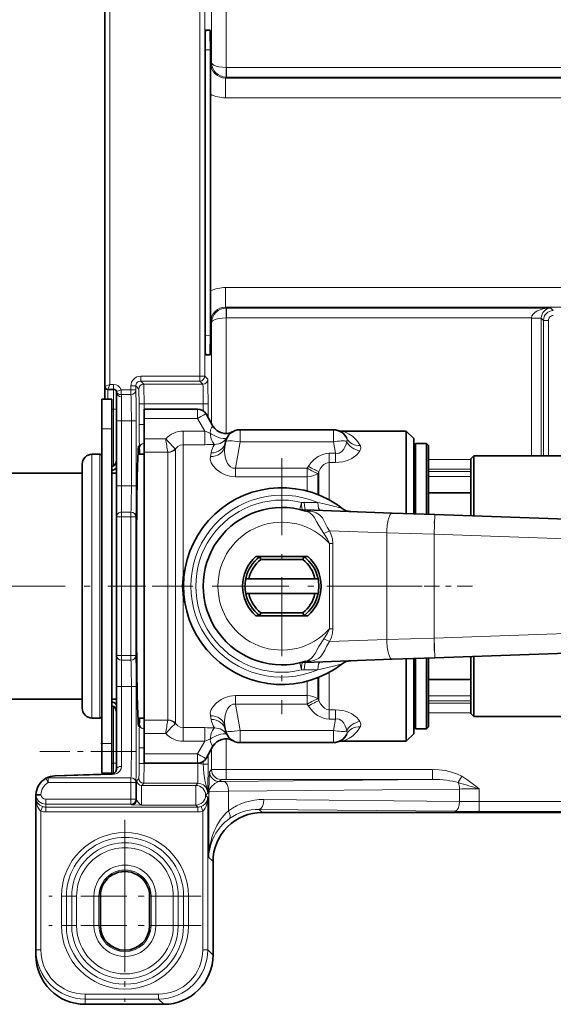
# Model space of a CAD drawing. Extents: x 0 to 210, y 0 to 297.
# Drawn here: x 61 to 70, y 156 to 172 of the extents above; entities that cross this region are included whole.
import ezdxf

# ---------------------------------------------------------------- set-up
doc = ezdxf.new("R2010")
doc.units = 0
doc.linetypes.add('DASHDOT', pattern=[18.5, 12, -3, 0.5, -3])

msp = doc.modelspace()

# ---------------------------------------------------------------- linework, layer by layer
at = {"color": 7, "lineweight": 13}
for p, q in [((64.115791, 171.504852), (64.115791, 173.463043)), ((63.865829, 171.586746), (63.865829, 173.295883)), ((62.140484, 166.133255), (62.140484, 172.633255)), ((63.666042, 172.492142), (63.666042, 166.274353)), ((63.749363, 172.492142), (63.749363, 166.274353)), ((63.846844, 171.799866), (63.756664, 171.801437)), ((63.865829, 171.586746), (63.852852, 171.573761)), ((64.112938, 171.338242), (64.115791, 171.504868)), ((64.115791, 171.504868), (64.117218, 171.504852)), ((64.117218, 171.338211), (64.117218, 171.504852)), ((107.330414, 171.504852), (64.117218, 171.504852)), ((64.117218, 171.338211), (64.102814, 171.323807)), ((64.102814, 171.323807), (64.102814, 170.990524)), ((64.102814, 171.323807), (107.344818, 171.323807)), ((64.112938, 171.338242), (64.117218, 171.338211)), ((107.330414, 171.338211), (64.117218, 171.338211)), ((64.102814, 170.990524), (107.344818, 170.990524)), ((64.102814, 167.442703), (64.102814, 167.775986)), ((107.344818, 167.775986), (64.102814, 167.775986)), ((64.102814, 167.442703), (64.117218, 167.428284)), ((107.344818, 167.442703), (64.102814, 167.442703)), ((64.112938, 167.428253), (64.117218, 167.428284)), ((64.115791, 167.261642), (64.112938, 167.428253)), ((64.117218, 167.428284), (64.117218, 167.261658)), ((69.612083, 167.428284), (64.117218, 167.428284)), ((69.655693, 167.384674), (69.612083, 167.428284)), ((63.852852, 167.192734), (63.865829, 167.179764)), ((63.865829, 167.179764), (63.865829, 165.470612)), ((64.115791, 167.261642), (64.117218, 167.261658)), ((64.115791, 167.261658), (64.115791, 165.303452)), ((69.284569, 167.261658), (64.117218, 167.261658)), ((69.284569, 167.261658), (69.284515, 167.255936)), ((69.284515, 167.255936), (69.451157, 167.255936)), ((69.284515, 167.255936), (69.284515, 164.924911)), ((69.45118, 167.258789), (69.284569, 167.261658)), ((69.45118, 167.258789), (69.451157, 167.255936)), ((69.451157, 167.255936), (69.451157, 164.924911)), ((69.489052, 167.218033), (69.451157, 167.255936)), ((69.572372, 167.218033), (69.489052, 167.218033)), ((69.489052, 167.218033), (69.489052, 164.924911)), ((69.572372, 167.218033), (69.572372, 164.924911)), ((63.846844, 166.966629), (63.756664, 166.965057)), ((62.140484, 166.133255), (62.057148, 166.099915)), ((62.140484, 166.133255), (62.107147, 166.049911)), ((62.20715, 166.133255), (62.140484, 166.133255)), ((62.20715, 166.133255), (62.20715, 166.049911)), ((62.666016, 166.274353), (63.666042, 166.274353)), ((62.666016, 166.274353), (62.666016, 166.19104)), ((62.717926, 166.13913), (62.666016, 166.19104)), ((62.666016, 166.19104), (63.666042, 166.19104)), ((63.717953, 166.13913), (62.717926, 166.13913)), ((63.666042, 166.274353), (63.666042, 166.19104)), ((63.666042, 166.274353), (63.749363, 166.274353)), ((63.717953, 166.13913), (63.666042, 166.19104)), ((63.801273, 166.222443), (63.749363, 166.274353)), ((62.107147, 166.049911), (62.107147, 165.883255)), ((62.20715, 166.049911), (62.20715, 165.716583)), ((62.333206, 166.043365), (62.254421, 166.016205)), ((62.499374, 166.043365), (62.333206, 166.043365)), ((62.333206, 166.043365), (62.333206, 165.96106)), ((62.499374, 165.96106), (62.333206, 165.96106)), ((62.499374, 166.107712), (62.499374, 166.043365)), ((62.499374, 166.107712), (62.582695, 166.107712)), ((62.499374, 166.043365), (62.499374, 165.96106)), ((62.499374, 166.043365), (62.582695, 166.043365)), ((62.634605, 166.055801), (62.582695, 166.107712)), ((62.582695, 166.107712), (62.582695, 166.043365)), ((62.340485, 165.924393), (62.340485, 165.516586)), ((62.722214, 165.805847), (62.638893, 165.805847)), ((62.638893, 165.805847), (62.638893, 165.457779)), ((63.725098, 165.805847), (62.722214, 165.805847)), ((62.722214, 165.805847), (62.722214, 165.457779)), ((63.725098, 165.805847), (63.725098, 165.685089)), ((63.725098, 165.805847), (63.808418, 165.805847)), ((63.808418, 165.805847), (63.808418, 165.570053)), ((62.173817, 165.716583), (62.20715, 165.716583)), ((62.20715, 165.716583), (62.257149, 165.716583)), ((62.20715, 165.716583), (62.20715, 164.754547)), ((63.62759, 165.55864), (63.62759, 165.716583)), ((62.340485, 165.516586), (62.257149, 165.516586)), ((62.340485, 164.41658), (62.340485, 165.516586)), ((62.340485, 165.516586), (62.507229, 165.516586)), ((62.507229, 164.41658), (62.507229, 165.516586)), ((62.507229, 165.516586), (62.590549, 165.516586)), ((62.590549, 164.41658), (62.590549, 165.516586)), ((63.62759, 165.55864), (62.723816, 165.55864)), ((63.751534, 165.343964), (63.62759, 165.55864)), ((62.173817, 165.383255), (62.007149, 165.383255)), ((62.722214, 165.457779), (62.638893, 165.457779)), ((63.386707, 165.343964), (63.751534, 165.343964)), ((63.386707, 165.343964), (63.386707, 165.113312)), ((63.751534, 165.343964), (63.751534, 165.113312)), ((64.350258, 165.366577), (64.350258, 165.160004)), ((65.93071, 165.366577), (65.93071, 165.160004)), ((62.723816, 165.213943), (63.089149, 165.213943)), ((64.350258, 165.160004), (64.272079, 164.716614)), ((64.350258, 165.160004), (65.93071, 165.160004)), ((65.93071, 165.160004), (65.96476, 164.966888)), ((62.723816, 164.984085), (63.125866, 164.984085)), ((63.126499, 164.982056), (63.125866, 164.984085)), ((63.126499, 163.835236), (63.126499, 164.982056)), ((63.256603, 165.042725), (63.252144, 165.045944)), ((63.256603, 163.865204), (63.256603, 165.042725)), ((63.386707, 165.113312), (63.751534, 165.113312)), ((63.386707, 163.895172), (63.386707, 165.113312)), ((63.857853, 164.973846), (63.84581, 164.911865)), ((65.96476, 164.966888), (65.860703, 164.966888)), ((65.860703, 164.810852), (65.860703, 164.966888)), ((65.96476, 164.810852), (65.96476, 164.966888)), ((61.840485, 164.949921), (61.840485, 163.787292)), ((61.973816, 164.949921), (61.973816, 163.787292)), ((65.96476, 164.810852), (65.860703, 164.810852)), ((65.860703, 164.176743), (65.860703, 164.810852)), ((68.257149, 164.864212), (67.540482, 164.864212)), ((62.174946, 164.745102), (62.17527, 164.741302)), ((62.17527, 164.741302), (62.17527, 164.680145)), ((65.486931, 164.716614), (64.272079, 164.716614)), ((64.272079, 164.571396), (64.272079, 164.716614)), ((65.507149, 164.748093), (65.486931, 164.716614)), ((65.486931, 164.571396), (65.486931, 164.716614)), ((65.683929, 164.657074), (65.663704, 164.626648)), ((65.663704, 164.268951), (65.663704, 164.626648)), ((65.683929, 164.26091), (65.683929, 164.657074)), ((68.257149, 164.697571), (67.540482, 164.697571)), ((68.257149, 164.659683), (67.540482, 164.659683)), ((65.486931, 164.571396), (64.272079, 164.571396)), ((65.486931, 164.326889), (65.486931, 164.571396)), ((68.257149, 164.576355), (67.540482, 164.576355)), ((62.340485, 164.41658), (62.257149, 164.41658)), ((62.340485, 164.41658), (62.507229, 164.41658)), ((62.340485, 164.41658), (62.340485, 163.972107)), ((62.507229, 164.41658), (62.590549, 164.41658)), ((65.389053, 164.136642), (65.360603, 164.014923)), ((65.389053, 164.136642), (65.435638, 164.136108)), ((62.340485, 163.972107), (62.499374, 163.972107)), ((62.340485, 163.972107), (62.340485, 163.889801)), ((62.499374, 163.889801), (62.499374, 163.972107)), ((65.410667, 164.008575), (65.459106, 164.00705)), ((62.340485, 163.889801), (62.257149, 163.889801)), ((62.340485, 163.889801), (62.499374, 163.889801)), ((62.340485, 161.543365), (62.340485, 163.889801)), ((62.499374, 163.889801), (62.499374, 161.543365)), ((62.499374, 163.889801), (62.582695, 163.889801)), ((62.582695, 163.889801), (62.582695, 161.543365)), ((63.126499, 163.835236), (63.126499, 160.451111)), ((63.256603, 163.865204), (63.256603, 160.390442)), ((63.386707, 163.895172), (63.386707, 162.929321)), ((67.651016, 163.930496), (67.639389, 163.597366)), ((61.840485, 163.787292), (61.840485, 160.483246)), ((61.973816, 163.787292), (61.973816, 160.483246)), ((66.832977, 163.622711), (65.866135, 163.656479)), ((67.639389, 163.597366), (66.832977, 163.622711)), ((66.832977, 163.622711), (66.832977, 161.810455)), ((67.639389, 163.597366), (71.057152, 163.478027)), ((67.639389, 163.597366), (67.639389, 161.8358)), ((65.86248, 163.441193), (65.86248, 161.991974)), ((65.922958, 163.441193), (65.86248, 163.441193)), ((65.922958, 163.441193), (65.922958, 161.991974)), ((63.3657, 162.716583), (63.385883, 162.92157)), ((63.386707, 162.929321), (63.385883, 162.92157)), ((63.385883, 162.92157), (63.402866, 162.918686)), ((63.386707, 162.929321), (63.40377, 162.925964)), ((63.390484, 162.719238), (63.3657, 162.716583)), ((63.3657, 162.716583), (63.385883, 162.511597)), ((63.390484, 162.713928), (63.3657, 162.716583)), ((63.385883, 162.511597), (63.402866, 162.514481)), ((63.385883, 162.511597), (63.386707, 162.503845)), ((63.386707, 162.503845), (63.40377, 162.507202)), ((63.386707, 162.503845), (63.386707, 160.319855)), ((65.922958, 161.991974), (65.86248, 161.991974)), ((65.866135, 161.776688), (66.832977, 161.810455)), ((66.832977, 161.810455), (67.639389, 161.8358)), ((67.639389, 161.8358), (71.057152, 161.955139)), ((67.639389, 161.8358), (67.651016, 161.502655)), ((62.340485, 161.543365), (62.257149, 161.543365)), ((62.499374, 161.543365), (62.340485, 161.543365)), ((62.340485, 161.543365), (62.340485, 161.46106)), ((62.340485, 161.46106), (62.340485, 161.016586)), ((62.499374, 161.46106), (62.340485, 161.46106)), ((62.499374, 161.543365), (62.499374, 161.46106)), ((62.499374, 161.543365), (62.582695, 161.543365)), ((65.389053, 161.296524), (65.360603, 161.418243)), ((65.435638, 161.297058), (65.389053, 161.296524)), ((65.459114, 161.426117), (65.410667, 161.424591)), ((65.663704, 161.164215), (65.663704, 160.806519)), ((65.683929, 160.776093), (65.683929, 161.172256)), ((65.860703, 160.622314), (65.860703, 161.256409)), ((62.340485, 161.016586), (62.257149, 161.016586)), ((62.340485, 159.91658), (62.340485, 161.016586)), ((62.340485, 161.016586), (62.507229, 161.016586)), ((62.507229, 159.91658), (62.507229, 161.016586)), ((62.507229, 161.016586), (62.590549, 161.016586)), ((62.590549, 159.91658), (62.590549, 161.016586)), ((65.486931, 161.106277), (65.486931, 160.861771)), ((64.272079, 160.716553), (64.272079, 160.861771)), ((64.272079, 160.861771), (65.486931, 160.861771)), ((65.486931, 160.716553), (65.486931, 160.861771)), ((65.663704, 160.806519), (65.683929, 160.776093)), ((67.540482, 160.856812), (68.257149, 160.856812)), ((61.673878, 160.764587), (61.673817, 160.767181)), ((62.17527, 160.691864), (62.174946, 160.688065)), ((62.17527, 160.691864), (62.17527, 160.753021)), ((62.20715, 160.678619), (62.20715, 159.716583)), ((64.272079, 160.716553), (65.486931, 160.716553)), ((64.350258, 160.273163), (64.272079, 160.716553)), ((65.486931, 160.716553), (65.507149, 160.685074)), ((67.540482, 160.773483), (68.257149, 160.773483)), ((68.257149, 160.735596), (67.540482, 160.735596)), ((63.84581, 160.521301), (63.857853, 160.45932)), ((65.860703, 160.622314), (65.96476, 160.622314)), ((65.860703, 160.466278), (65.860703, 160.622314)), ((65.860703, 160.466278), (65.96476, 160.466278)), ((65.93071, 160.273163), (65.96476, 160.466278)), ((65.96476, 160.466278), (65.96476, 160.622314)), ((68.257149, 160.568939), (67.540482, 160.568939)), ((62.723816, 160.449081), (63.125866, 160.449081)), ((63.126499, 160.451111), (63.125866, 160.449081)), ((63.256603, 160.390442), (63.252144, 160.387222)), ((63.386707, 160.319855), (63.751534, 160.319855)), ((63.386707, 160.089203), (63.386707, 160.319855)), ((63.751534, 160.089203), (63.751534, 160.319855)), ((62.723816, 160.219223), (63.089149, 160.219223)), ((64.115791, 160.1297), (64.115791, 159.610001)), ((64.350258, 160.273163), (65.93071, 160.273163)), ((64.350258, 160.066589), (64.350258, 160.273163)), ((65.93071, 160.066589), (65.93071, 160.273163)), ((62.173817, 160.049911), (62.007149, 160.049911)), ((62.722214, 159.975388), (62.638893, 159.975388)), ((62.638893, 159.710663), (62.638893, 159.975388)), ((62.722214, 159.710663), (62.722214, 159.975388)), ((63.386707, 160.089203), (63.751534, 160.089203)), ((63.751534, 160.089203), (63.62759, 159.874527)), ((63.865829, 159.962555), (63.865829, 159.608582)), ((62.340485, 159.91658), (62.257149, 159.91658)), ((62.340485, 159.91658), (62.507229, 159.91658)), ((62.340485, 159.91658), (62.340485, 159.663391)), ((62.507229, 159.91658), (62.590549, 159.91658)), ((63.62759, 159.874527), (62.723816, 159.874527)), ((63.62759, 159.874527), (63.62759, 159.716583)), ((63.808418, 159.863113), (63.808418, 159.702408)), ((62.173817, 159.716583), (62.20715, 159.716583)), ((62.20715, 159.716583), (62.20715, 159.542816)), ((62.20715, 159.716583), (62.257149, 159.716583)), ((62.722214, 159.710663), (62.638893, 159.710663)), ((63.634632, 159.710663), (62.722214, 159.710663)), ((63.634632, 159.37738), (63.634632, 159.710663)), ((63.725098, 159.748077), (63.725098, 159.702408)), ((63.725098, 159.702408), (63.808418, 159.702408)), ((61.099987, 159.389801), (61.058704, 159.462189)), ((61.099987, 159.472107), (62.499374, 159.472107)), ((61.099987, 159.389801), (61.099987, 159.472107)), ((62.17963, 159.525436), (61.215092, 159.498016)), ((62.107147, 159.549911), (62.107147, 159.533936)), ((62.499374, 159.389801), (62.499374, 159.472107)), ((62.634605, 159.460693), (62.598789, 159.424881)), ((63.865829, 159.608582), (63.83078, 159.573517)), ((64.115791, 159.443359), (64.115791, 159.610001)), ((67.608673, 159.610001), (64.115791, 159.610001)), ((67.608673, 159.443359), (67.608673, 159.610001)), ((68.045486, 159.387878), (68.108398, 159.49527)), ((61.099987, 159.389801), (62.499374, 159.389801)), ((62.499374, 159.389801), (62.499374, 159.107697)), ((62.499374, 159.389801), (62.582695, 159.389801)), ((62.582695, 159.389801), (62.582695, 159.107697)), ((62.717926, 159.37738), (62.68211, 159.341553)), ((63.598816, 159.341553), (62.68211, 159.341553)), ((63.634632, 159.37738), (62.717926, 159.37738)), ((63.634632, 159.37738), (63.598816, 159.341553)), ((63.598816, 159.341553), (63.598816, 159.00827)), ((64.032471, 159.441925), (63.997421, 159.406876)), ((63.997421, 159.406876), (64.069145, 159.407684)), ((64.069145, 159.407684), (67.608673, 159.443359)), ((67.608673, 159.443359), (64.115791, 159.443359)), ((60.890835, 159.120193), (60.890587, 159.128525)), ((60.890953, 159.126434), (60.890659, 159.131165)), ((60.890953, 159.126434), (60.890835, 159.120193)), ((63.801273, 159.210724), (63.765457, 159.174911)), ((63.801727, 159.138641), (63.765457, 159.174911)), ((63.801727, 156.555206), (63.801727, 159.138641)), ((63.819244, 159.228699), (63.819244, 158.121277)), ((64.152481, 159.241043), (68.06591, 159.280487)), ((64.152481, 159.241043), (64.152481, 158.912018)), ((68.06591, 159.069336), (68.06591, 159.280487)), ((68.399246, 159.067398), (68.399246, 159.28244)), ((60.890484, 159.120193), (60.890835, 159.120193)), ((61.001595, 158.984406), (60.973816, 158.905838)), ((61.057148, 159.107697), (62.499374, 159.107697)), ((61.057148, 159.107697), (61.057148, 159.024368)), ((61.057148, 159.024368), (62.499374, 159.024368)), ((61.057148, 158.974854), (61.057148, 159.024368)), ((61.057148, 158.974854), (63.632229, 158.974854)), ((61.057148, 158.974854), (61.057148, 158.891541)), ((62.499374, 159.107697), (62.499374, 159.024368)), ((62.499374, 159.107697), (62.582695, 159.107697)), ((62.511406, 159.012329), (62.499374, 159.024368)), ((62.594727, 159.095657), (62.582695, 159.107697)), ((63.598816, 159.00827), (62.68211, 159.00827)), ((63.632229, 158.974854), (63.598816, 159.00827)), ((63.632229, 158.974854), (63.632229, 158.891541)), ((63.68969, 158.985077), (63.718407, 158.90686)), ((64.754196, 159.102722), (68.06591, 159.069336)), ((68.399246, 158.900757), (68.399246, 159.067398)), ((75.748108, 159.067398), (68.399246, 159.067398)), ((60.973816, 158.905838), (60.973816, 156.555435)), ((61.057148, 158.891541), (63.632229, 158.891541)), ((63.718407, 156.555206), (63.718407, 158.90686)), ((64.67086, 158.936081), (67.982574, 158.90271)), ((64.723686, 158.88324), (64.67086, 158.936081)), ((75.748108, 158.900757), (68.399246, 158.900757)), ((63.890484, 158.050049), (63.819244, 158.121277)), ((61.322647, 157.466583), (61.405968, 157.466583)), ((61.322647, 156.966583), (61.322647, 157.466583)), ((61.405968, 156.966583), (61.405968, 157.466583)), ((61.405968, 157.466583), (61.496204, 157.466583)), ((61.496204, 156.966583), (61.496204, 157.466583)), ((61.496204, 157.466583), (61.579525, 157.466583)), ((61.579525, 156.966583), (61.579525, 157.466583)), ((61.874077, 157.466583), (61.957397, 157.466583)), ((61.874077, 156.966583), (61.874077, 157.466583)), ((61.957397, 156.966583), (61.957397, 157.466583)), ((61.957397, 157.466583), (61.982147, 157.466583)), ((62.840237, 157.466583), (62.815483, 157.466583)), ((62.923557, 157.466583), (62.840237, 157.466583)), ((62.840237, 156.966583), (62.840237, 157.466583)), ((62.923557, 156.966583), (62.923557, 157.466583)), ((63.30143, 157.466583), (63.218109, 157.466583)), ((63.218109, 157.466583), (63.218109, 156.966583)), ((63.391663, 157.466583), (63.30143, 157.466583)), ((63.30143, 157.466583), (63.30143, 156.966583)), ((63.391663, 157.466583), (63.391663, 156.966583)), ((63.474983, 157.466583), (63.391663, 157.466583)), ((63.474983, 157.466583), (63.474983, 156.966583)), ((61.322647, 156.966583), (61.405968, 156.966583)), ((61.405968, 156.966583), (61.496204, 156.966583)), ((61.496204, 156.966583), (61.579525, 156.966583)), ((61.874077, 156.966583), (61.957397, 156.966583)), ((61.957397, 156.966583), (61.982147, 156.966583)), ((62.840237, 156.966583), (62.815483, 156.966583)), ((62.923557, 156.966583), (62.840237, 156.966583)), ((63.30143, 156.966583), (63.218109, 156.966583)), ((63.391663, 156.966583), (63.30143, 156.966583)), ((63.474983, 156.966583), (63.391663, 156.966583)), ((60.890484, 156.555435), (60.973816, 156.555435)), ((63.801727, 156.555206), (63.718407, 156.555206)), ((63.890484, 156.466461), (63.801727, 156.555206)), ((62.968521, 155.805328), (61.723816, 155.805328)), ((61.723816, 155.722), (61.723816, 155.805328)), ((62.968521, 155.722), (62.968521, 155.805328)), ((61.723816, 155.63324), (61.723816, 155.722)), ((62.968521, 155.722), (61.723816, 155.722)), ((63.057278, 155.63324), (62.968521, 155.722))]:
    msp.add_line(p, q, dxfattribs=at)
at = {"color": 7, "lineweight": 35}
for p, q in [((62.057148, 166.099915), (62.057148, 172.66658)), ((63.762478, 172.133255), (63.841026, 172.133255)), ((63.75666, 166.966431), (63.75666, 171.800064)), ((63.846844, 171.317795), (63.846844, 171.799866)), ((63.846844, 171.317795), (63.846844, 167.4487)), ((63.846992, 171.049606), (63.846992, 167.716888)), ((63.846844, 166.966629), (63.846844, 167.4487)), ((63.762478, 166.633255), (63.841026, 166.633255)), ((62.057148, 166.099915), (62.057148, 165.883255)), ((62.20715, 166.049911), (62.107147, 166.049911)), ((62.257149, 165.999908), (62.257149, 165.516586)), ((62.173817, 165.883255), (62.007149, 165.883255)), ((62.007149, 165.883255), (62.007149, 165.383255)), ((62.173817, 165.883255), (62.173817, 165.383255)), ((63.62759, 165.716583), (62.723816, 165.716583)), ((62.723816, 165.716583), (62.723816, 165.55864)), ((63.890263, 165.428284), (63.771927, 165.633255)), ((62.257149, 164.41658), (62.257149, 165.516586)), ((62.723816, 165.55864), (62.723816, 165.213943)), ((62.007149, 165.383255), (62.007149, 160.049911)), ((62.173817, 165.383255), (62.173817, 160.049911)), ((64.350258, 165.366577), (65.93071, 165.366577)), ((67.165482, 165.341583), (66.086838, 165.341583)), ((67.165482, 163.975067), (67.165482, 165.341583)), ((67.290482, 165.216583), (67.165482, 165.341583)), ((62.723816, 165.213943), (62.723816, 164.984085)), ((64.104057, 165.160004), (64.09201, 165.091705)), ((67.290482, 163.943085), (67.290482, 165.216583)), ((67.290482, 165.099915), (67.323814, 165.133255)), ((67.323814, 163.941925), (67.323814, 165.133255)), ((67.323814, 165.133255), (67.507149, 165.133255)), ((67.507149, 163.935516), (67.507149, 165.133255)), ((67.540482, 165.099915), (67.507149, 165.133255)), ((62.723816, 164.984085), (62.723816, 163.835236)), ((67.540482, 163.934357), (67.540482, 165.099915)), ((61.973816, 164.949921), (61.840485, 164.949921)), ((62.007149, 164.91658), (62.007149, 163.771317)), ((62.723816, 164.949921), (62.619434, 164.949921)), ((68.257149, 164.874908), (68.307152, 164.924911)), ((68.257149, 163.909332), (68.257149, 164.874908)), ((68.307152, 163.907593), (68.307152, 164.924911)), ((68.307152, 164.924911), (70.225014, 164.924911)), ((61.673817, 164.633255), (60.340485, 164.633255)), ((61.673817, 164.783249), (61.673817, 163.707397)), ((61.673817, 164.665985), (61.67382, 164.666504)), ((61.673817, 164.665985), (61.673817, 164.633255)), ((62.257153, 164.633255), (62.173817, 164.633255)), ((62.257149, 164.41658), (62.257149, 163.889801)), ((67.540482, 164.299911), (68.257149, 164.299911)), ((66.925255, 163.955841), (65.459106, 164.00705)), ((67.165482, 163.975067), (67.165482, 163.947449)), ((62.257149, 161.543365), (62.257149, 163.889801)), ((62.723816, 163.835236), (62.723816, 160.449081)), ((67.651016, 163.930496), (66.925255, 163.955841)), ((67.651016, 163.930496), (71.068787, 163.811157)), ((61.673817, 163.707397), (61.673817, 160.649918)), ((62.007149, 163.771317), (62.007149, 160.516586)), ((64.616188, 163.216583), (65.498108, 163.216583)), ((64.699203, 163.16658), (64.682152, 163.216583)), ((65.415092, 163.16658), (64.699203, 163.16658)), ((65.415092, 163.16658), (65.432152, 163.216583)), ((64.495903, 162.841583), (64.444778, 162.841583)), ((64.495903, 162.841583), (65.618401, 162.841583)), ((65.618401, 162.841583), (65.669525, 162.841583)), ((64.495903, 162.591583), (64.444778, 162.591583)), ((64.495903, 162.591583), (65.618401, 162.591583)), ((65.618401, 162.591583), (65.669525, 162.591583)), ((64.616188, 162.216583), (65.498108, 162.216583)), ((64.682152, 162.216583), (64.616188, 162.216583)), ((64.699203, 162.266586), (64.682152, 162.216583)), ((64.682152, 162.216583), (65.432152, 162.216583)), ((64.699203, 162.266586), (65.415092, 162.266586)), ((65.415092, 162.266586), (65.432152, 162.216583)), ((65.432152, 162.216583), (65.498108, 162.216583)), ((62.257149, 161.543365), (62.257149, 161.016586)), ((65.459114, 161.426117), (66.925255, 161.477325)), ((66.925255, 161.477325), (67.651016, 161.502655)), ((67.165482, 161.485718), (67.165482, 161.458099)), ((67.165482, 160.091583), (67.165482, 161.458099)), ((67.290482, 160.216583), (67.290482, 161.490082)), ((67.323814, 160.299911), (67.323814, 161.491241)), ((67.507149, 160.299911), (67.507149, 161.497635)), ((67.540482, 160.333252), (67.540482, 161.49881)), ((67.651016, 161.502655), (71.068787, 161.622009)), ((68.257149, 160.558258), (68.257149, 161.523834)), ((68.307152, 160.50824), (68.307152, 161.525574)), ((67.540482, 161.13324), (68.257149, 161.13324)), ((62.257149, 159.91658), (62.257149, 161.016586)), ((61.673817, 160.799911), (60.340485, 160.799911)), ((61.673817, 160.799911), (61.673817, 160.767181)), ((62.257153, 160.799911), (62.173817, 160.799911)), ((61.67392, 160.763657), (61.673817, 160.767181)), ((61.973816, 160.483246), (61.840485, 160.483246)), ((62.723816, 160.483246), (62.619434, 160.483246)), ((68.257149, 160.558258), (68.307152, 160.50824)), ((68.307152, 160.50824), (70.225014, 160.50824)), ((62.723816, 160.449081), (62.723816, 160.219223)), ((64.104057, 160.273163), (64.09201, 160.341461)), ((67.290482, 160.333252), (67.323814, 160.299911)), ((67.323814, 160.299911), (67.507149, 160.299911)), ((67.540482, 160.333252), (67.507149, 160.299911)), ((62.723816, 159.874527), (62.723816, 160.219223)), ((67.290482, 160.216583), (67.165482, 160.091583)), ((62.007149, 159.549911), (62.007149, 160.049911)), ((62.173817, 159.549911), (62.173817, 160.049911)), ((63.890263, 160.004883), (63.771927, 159.799911)), ((64.350258, 160.066589), (65.93071, 160.066589)), ((67.165482, 160.091583), (66.086838, 160.091583)), ((62.257149, 159.91658), (62.257149, 159.616501)), ((62.723816, 159.874527), (62.723816, 159.716583)), ((63.62759, 159.716583), (62.723816, 159.716583)), ((61.058704, 159.462189), (61.061916, 159.463928)), ((62.176811, 159.536285), (61.212307, 159.503799)), ((62.173817, 159.549911), (62.007149, 159.549911)), ((62.057148, 159.549911), (62.057148, 159.532242)), ((60.890484, 159.120193), (60.890587, 159.128525)), ((60.890659, 159.131165), (60.890587, 159.128525)), ((60.890659, 159.183395), (60.974091, 159.184296)), ((60.890659, 159.132477), (60.890659, 159.183395)), ((60.890659, 159.132477), (60.890659, 159.131165)), ((60.890484, 159.120193), (60.890484, 156.555435)), ((75.76561, 158.88324), (64.723686, 158.88324)), ((63.890484, 156.466461), (63.890484, 158.050049)), ((61.982147, 156.966583), (61.982147, 157.466583)), ((62.815483, 157.466583), (62.815483, 156.966583)), ((60.890484, 156.466705), (60.890484, 156.555435)), ((61.723816, 155.63324), (63.057278, 155.63324))]:
    msp.add_line(p, q, dxfattribs=at)
at = {"color": 7, "linetype": 'DASHDOT', "lineweight": 13, "ltscale": 0.001}
for p, q in [((62.170483, 165.716583), (62.210484, 165.716583)), ((62.170483, 159.716583), (62.210484, 159.716583))]:
    msp.add_line(p, q, dxfattribs=at)
at = {"color": 7, "linetype": 'DASHDOT', "lineweight": 13, "ltscale": 0.005262}
msp.add_line((62.315659, 165.516586), (62.526138, 165.516586), dxfattribs=at)
at = {"color": 7, "linetype": 'DASHDOT', "lineweight": 13, "ltscale": 0.005002}
msp.add_line((62.190491, 165.383255), (61.990391, 165.383255), dxfattribs=at)
at = {"color": 7, "linetype": 'DASHDOT', "lineweight": 13, "ltscale": 0.108334}
msp.add_line((65.057152, 164.883255), (65.057152, 160.549911), dxfattribs=at)
at = {"color": 7, "linetype": 'DASHDOT', "lineweight": 13, "ltscale": 0.005019}
msp.add_line((62.323753, 164.41658), (62.524529, 164.41658), dxfattribs=at)
at = {"color": 7, "linetype": 'DASHDOT', "lineweight": 13, "ltscale": 0.054368}
msp.add_line((67.639389, 161.629227), (67.639389, 163.80394), dxfattribs=at)
at = {"color": 7, "linetype": 'DASHDOT', "lineweight": 13, "ltscale": 0.0075}
msp.add_line((65.057152, 162.566589), (65.057152, 162.866577), dxfattribs=at)
at = {"color": 7, "linetype": 'DASHDOT', "lineweight": 13, "ltscale": 0.1085}
msp.add_line((58.028816, 162.716583), (62.368816, 162.716583), dxfattribs=at)
at = {"color": 7, "linetype": 'DASHDOT', "lineweight": 13, "ltscale": 0.036389}
msp.add_line((63.508003, 162.716583), (62.052437, 162.716583), dxfattribs=at)
at = {"color": 7, "linetype": 'DASHDOT', "lineweight": 13, "ltscale": 0.108333}
msp.add_line((67.223816, 162.716583), (62.890484, 162.716583), dxfattribs=at)
at = {"color": 7, "linetype": 'DASHDOT', "lineweight": 13, "ltscale": 0.042893}
msp.add_line((67.433456, 162.716583), (65.717728, 162.716583), dxfattribs=at)
at = {"color": 7, "linetype": 'DASHDOT', "lineweight": 13, "ltscale": 0.0215}
msp.add_line((67.468819, 162.716583), (68.328812, 162.716583), dxfattribs=at)
at = {"color": 7, "linetype": 'DASHDOT', "lineweight": 13, "ltscale": 0.005044}
msp.add_line((62.323669, 161.016586), (62.52541, 161.016586), dxfattribs=at)
at = {"color": 7, "linetype": 'DASHDOT', "lineweight": 13, "ltscale": 0.005}
msp.add_line((61.990482, 160.049911), (62.190483, 160.049911), dxfattribs=at)
at = {"color": 7, "linetype": 'DASHDOT', "lineweight": 13, "ltscale": 0.042234}
msp.add_line((60.959206, 159.91658), (62.648579, 159.91658), dxfattribs=at)
at = {"color": 7, "linetype": 'DASHDOT', "lineweight": 13, "ltscale": 0.064535}
for p, q in [((62.398815, 158.757278), (62.398815, 156.175873)), ((62.398815, 158.257278), (62.398815, 155.675873)), ((63.689518, 157.466583), (61.108116, 157.466583)), ((63.689518, 156.966583), (61.108116, 156.966583))]:
    msp.add_line(p, q, dxfattribs=at)
at = {"color": 7, "lineweight": 35}
for points in [[(63.75666, 171.800064), (63.759079, 172.070496), (63.761608, 172.129501), (63.762188, 172.132828), (63.762318, 172.133118), (63.762478, 172.133255)], [(63.841026, 172.133255), (63.841198, 172.133102), (63.841331, 172.132782), (63.841942, 172.12912), (63.843678, 172.096619), (63.846844, 171.799866)], [(63.75666, 166.966431), (63.759079, 166.696014), (63.761608, 166.636993), (63.762188, 166.633667), (63.762318, 166.633377), (63.762478, 166.633255)], [(63.841026, 166.633255), (63.841198, 166.633392), (63.841331, 166.633713), (63.841942, 166.63739), (63.843678, 166.669891), (63.846844, 166.966629)], [(62.174946, 164.745102), (62.218231, 164.76236), (62.246429, 164.800598), (62.257149, 164.85202)], [(62.17527, 164.680145), (62.191284, 164.681564), (62.219177, 164.690781), (62.242237, 164.708618), (62.254547, 164.730011), (62.257149, 164.746368)], [(62.174946, 160.688065), (62.2117, 160.675735), (62.240452, 160.644241), (62.256294, 160.596069), (62.257149, 160.581207)], [(62.207932, 160.747269), (62.234005, 160.73259), (62.250206, 160.713196), (62.257149, 160.686798)], [(62.176811, 159.536285), (62.216881, 159.547592), (62.247002, 159.577789), (62.257149, 159.616501)]]:
    msp.add_lwpolyline(points, dxfattribs=at)
at = {"color": 7, "lineweight": 13}
for points in [[(63.865829, 171.586746), (63.87104, 171.571457), (63.884655, 171.556854), (63.905773, 171.543518), (63.944355, 171.528137), (63.991524, 171.516418), (64.115791, 171.504868)], [(63.865829, 167.179764), (63.87104, 167.195053), (63.884655, 167.209641), (63.905773, 167.222977), (63.944355, 167.238373), (63.991524, 167.250092), (64.115791, 167.261642)], [(62.717926, 166.13913), (62.71801, 166.138962), (62.71817, 166.138275), (62.718655, 166.133438), (62.719986, 166.096573), (62.722214, 165.805847)], [(63.717953, 166.13913), (63.718113, 166.138916), (63.718437, 166.138), (63.719391, 166.131363), (63.721958, 166.080078), (63.725098, 165.805847)], [(63.801273, 166.222443), (63.801411, 166.222229), (63.801689, 166.221344), (63.803116, 166.206909), (63.805687, 166.131317), (63.808418, 165.805847)], [(62.507229, 165.516586), (62.504784, 165.820435), (62.501793, 165.925751), (62.499374, 165.96106)], [(62.590549, 165.516586), (62.588783, 165.829071), (62.585022, 166.003937), (62.582695, 166.043365)], [(62.634605, 166.055801), (62.634766, 166.055481), (62.635017, 166.054291), (62.63575, 166.045837), (62.638893, 165.805847)], [(62.644325, 165.054657), (62.640057, 165.231842), (62.638893, 165.457779)], [(63.890263, 165.428284), (63.890354, 165.42804), (63.890289, 165.427383), (63.889885, 165.426559), (63.888084, 165.424286), (63.866039, 165.398361), (63.849918, 165.364258), (63.839592, 165.30719)], [(66.384743, 165.099091), (66.357582, 165.145599), (66.326385, 165.186996), (66.255692, 165.254822), (66.200027, 165.292526), (66.146469, 165.319717), (66.086838, 165.341583)], [(63.089149, 165.213943), (63.129669, 165.165314), (63.234097, 165.060013), (63.252144, 165.045944)], [(65.96476, 164.966888), (65.996552, 164.965424), (66.026787, 164.971542), (66.054382, 164.984802), (66.078644, 165.003998), (66.105423, 165.036194), (66.126183, 165.073303), (66.144196, 165.122284), (66.154915, 165.172897)], [(66.154915, 165.172897), (66.162155, 165.197937), (66.157722, 165.221283)], [(63.256603, 165.042725), (63.292282, 165.080368), (63.336975, 165.104813), (63.386707, 165.113312)], [(64.09201, 165.091705), (64.085266, 164.998169), (64.096848, 164.902466), (64.11248, 164.848251), (64.136009, 164.79686), (64.158859, 164.763763), (64.18708, 164.737076), (64.227142, 164.718124), (64.272079, 164.716614)], [(65.860703, 164.966888), (65.805305, 164.962433), (65.751579, 164.949417), (65.671158, 164.912506), (65.601692, 164.860703), (65.550293, 164.806976), (65.507149, 164.748093)], [(65.96476, 164.810852), (66.088196, 164.823456), (66.1707, 164.847656), (66.242889, 164.881897), (66.325645, 164.943344), (66.356171, 164.976746), (66.379128, 165.010727)], [(66.379128, 165.010727), (66.393188, 165.051834), (66.388283, 165.091125), (66.384743, 165.099091)], [(62.17527, 164.741302), (62.196247, 164.745422), (62.224983, 164.764801), (62.244804, 164.794281), (62.25489, 164.826569), (62.257149, 164.851959)], [(63.84581, 164.911865), (63.844959, 164.861603), (63.860451, 164.808624), (63.891273, 164.754822), (63.947971, 164.691833), (64.026108, 164.635406), (64.096252, 164.602478), (64.175621, 164.580338), (64.272079, 164.571396)], [(65.860703, 164.810852), (65.830971, 164.807327), (65.802353, 164.797089), (65.768684, 164.775604), (65.739075, 164.746765), (65.708687, 164.70459), (65.683929, 164.657074)], [(62.499374, 163.972107), (62.501534, 164.001877), (62.504967, 164.122391), (62.507229, 164.41658)], [(62.582695, 163.889801), (62.587807, 164.038574), (62.590549, 164.41658)], [(65.650795, 163.803253), (65.602173, 163.884567), (65.5756, 163.917694), (65.529579, 163.956299), (65.461205, 163.987213)], [(65.774246, 163.819641), (65.743515, 163.873108), (65.694649, 163.927444), (65.637703, 163.961594), (65.594467, 163.9767), (65.547478, 163.987381)], [(65.768837, 163.610245), (65.727814, 163.668869), (65.650795, 163.803253)], [(65.866135, 163.656479), (65.824112, 163.718353), (65.774246, 163.819641)], [(65.922958, 163.441193), (65.914215, 163.518036), (65.894623, 163.587448), (65.866135, 163.656479)], [(65.86248, 163.441193), (65.832306, 163.511185), (65.768837, 163.610245)], [(65.768837, 161.822906), (65.832306, 161.921982), (65.86248, 161.991974)], [(65.866135, 161.776688), (65.897186, 161.853195), (65.915474, 161.92131), (65.922958, 161.991974)], [(65.461197, 161.445953), (65.509178, 161.465256), (65.550766, 161.492126), (65.586624, 161.528137), (65.618546, 161.573486), (65.68541, 161.69342), (65.768837, 161.822906)], [(65.547478, 161.445786), (65.597305, 161.45726), (65.642746, 161.473801), (65.682831, 161.496719), (65.717056, 161.526688), (65.753807, 161.576126), (65.783897, 161.63327), (65.812675, 161.693207), (65.846161, 161.750534), (65.866135, 161.776688)], [(62.507229, 161.016586), (62.504784, 161.320435), (62.501793, 161.425751), (62.499374, 161.46106)], [(62.590549, 161.016586), (62.588783, 161.329071), (62.585022, 161.503937), (62.582695, 161.543365)], [(65.664871, 161.299744), (65.934418, 161.361893), (66.079643, 161.400421)], [(63.84581, 160.521301), (63.844959, 160.571564), (63.860451, 160.624542), (63.891273, 160.678345), (63.947971, 160.741333), (64.026108, 160.79776), (64.096252, 160.830688), (64.175621, 160.852829), (64.272079, 160.861771)], [(62.17527, 160.691864), (62.196247, 160.687744), (62.224983, 160.668365), (62.244804, 160.638885), (62.25489, 160.606598), (62.257149, 160.581207)], [(64.09201, 160.341461), (64.085266, 160.434998), (64.096848, 160.530701), (64.11248, 160.584915), (64.136009, 160.636292), (64.158859, 160.669403), (64.18708, 160.696091), (64.227142, 160.715027), (64.272079, 160.716553)], [(65.507149, 160.685074), (65.575066, 160.598389), (65.61618, 160.559891), (65.662262, 160.526169), (65.70916, 160.500458), (65.759743, 160.481201), (65.809555, 160.470078), (65.860703, 160.466278)], [(65.683929, 160.776093), (65.710472, 160.725662), (65.743675, 160.681213), (65.777916, 160.650558), (65.816772, 160.630051), (65.860703, 160.622314)], [(65.96476, 160.622314), (66.088196, 160.609711), (66.1707, 160.58551), (66.242889, 160.55127), (66.325645, 160.489822), (66.356171, 160.456421), (66.379128, 160.42244)], [(65.96476, 160.466278), (65.996552, 160.467743), (66.026787, 160.461609), (66.054382, 160.448364), (66.078644, 160.429169), (66.105423, 160.396973), (66.126183, 160.359863), (66.144196, 160.310883), (66.154915, 160.260269)], [(62.638893, 159.975388), (62.640804, 160.256927), (62.644325, 160.37851)], [(63.252144, 160.387222), (63.18832, 160.330826), (63.089149, 160.219223)], [(63.256603, 160.390442), (63.292282, 160.352798), (63.336975, 160.328354), (63.386707, 160.319855)], [(66.384743, 160.334076), (66.357582, 160.287567), (66.326385, 160.24617), (66.255692, 160.178345), (66.200027, 160.14064), (66.146469, 160.113449), (66.086838, 160.091583)], [(66.379128, 160.42244), (66.393188, 160.381317), (66.388283, 160.342041), (66.384743, 160.334076)], [(63.839592, 160.125977), (63.84621, 160.081787), (63.858074, 160.048782), (63.870895, 160.027908), (63.888393, 160.008545), (63.889965, 160.006485), (63.890308, 160.005722), (63.89035, 160.005112), (63.890263, 160.004883)], [(66.154915, 160.260269), (66.162155, 160.235229), (66.157722, 160.211884)], [(62.499374, 159.472107), (62.501534, 159.501877), (62.504967, 159.622391), (62.507229, 159.91658)], [(62.582695, 159.389801), (62.587807, 159.538574), (62.590549, 159.91658)], [(62.17963, 159.525436), (62.2239, 159.531662), (62.261566, 159.545853), (62.305359, 159.578339), (62.333141, 159.62265), (62.340485, 159.663391)], [(62.638893, 159.710663), (62.637623, 159.534332), (62.635712, 159.470001), (62.634979, 159.461975), (62.634731, 159.460922), (62.634605, 159.460693)], [(62.722214, 159.710663), (62.719818, 159.413208), (62.71859, 159.382172), (62.718151, 159.378113), (62.717926, 159.37738)], [(63.725098, 159.702408), (63.734684, 159.550171), (63.752678, 159.428223), (63.776939, 159.342163), (63.798698, 159.253632), (63.801273, 159.210724)], [(63.808418, 159.702408), (63.803146, 159.261795), (63.801273, 159.210724)], [(63.83078, 159.573517), (63.83049, 159.572968), (63.829926, 159.570419), (63.828323, 159.553162), (63.8246, 159.460464), (63.819244, 159.228699)], [(64.115791, 159.610001), (63.869408, 159.608795), (63.865829, 159.608582)], [(68.108398, 159.49527), (68.034241, 159.532242), (67.931656, 159.567902), (67.826729, 159.591553), (67.717888, 159.605484), (67.608673, 159.610001)], [(68.399246, 159.28244), (68.3433, 159.32785), (68.193146, 159.441162), (68.108398, 159.49527)], [(62.594727, 159.095657), (62.596169, 159.371384), (62.597855, 159.418106), (62.598476, 159.42392), (62.598686, 159.424698), (62.598789, 159.424881)], [(62.68211, 159.00827), (62.681995, 159.008408), (62.681767, 159.009033), (62.681091, 159.013611), (62.679329, 159.048981), (62.678131, 159.236542), (62.681152, 159.336838), (62.681789, 159.340881), (62.68211, 159.341553)], [(63.997421, 159.406876), (63.971947, 159.401581), (63.920776, 159.374146), (63.856777, 159.315094), (63.830051, 159.272278), (63.819244, 159.228699)], [(64.115791, 159.443359), (64.041939, 159.442581), (64.033691, 159.442154), (64.032654, 159.442001), (64.032471, 159.441925)], [(63.801727, 159.138641), (63.789482, 159.080368), (63.774551, 159.052124), (63.752739, 159.025345), (63.725025, 159.002823), (63.68969, 158.985077)], [(63.801727, 159.138641), (63.795273, 159.06369), (63.775642, 158.99057), (63.759308, 158.955673), (63.737045, 158.924042), (63.718407, 158.90686)], [(63.819244, 159.228699), (63.819721, 159.229065), (63.821835, 159.229752), (63.837303, 159.231827), (63.956341, 159.237289), (64.152481, 159.241043)], [(60.973816, 158.905838), (60.950836, 158.92746), (60.932579, 158.954071), (60.918682, 158.982651), (60.898766, 159.050446), (60.890835, 159.120193)], [(62.511406, 159.012329), (62.511654, 159.012207), (62.512886, 159.011978), (62.521717, 159.011307), (62.667873, 159.008453), (62.68211, 159.00827)], [(62.594727, 159.095657), (62.595337, 159.092438), (62.598885, 159.085052), (62.620167, 159.057541), (62.647263, 159.027679), (62.660206, 159.016785), (62.68211, 159.00827)]]:
    msp.add_lwpolyline(points, dxfattribs=at)
at = {"color": 7, "lineweight": 35}
for centre, radius, start, end in [((90.282562, 171.006195), 26.435786, 178.769792, 179.320756), ((112.585388, 171.049728), 48.738394, 179.682756, 180.000132), ((112.585388, 167.716782), 48.738395, 179.999868, 180.317244), ((90.2826, 167.7603), 26.435822, 180.679244, 181.230208), ((62.107147, 166.099915), 0.05, 180.000005, 269.999997), ((62.20715, 165.999908), 0.05, 360, 90.000003), ((63.62759, 165.549911), 0.166667, 30.000001, 90.000003), ((64.106766, 165.553284), 0.25, 210.000071, 299.142195), ((64.350258, 165.116577), 0.25, 90.000003, 169.999993), ((65.93071, 165.116577), 0.25, 24.760486, 90.000003), ((66.08683, 165.591583), 0.249997, 251.804981, 270.000182), ((61.840485, 164.783249), 0.166667, 90.000003, 180.000005), ((61.973816, 164.91658), 0.033333, 0.000002, 89.999996), ((65.057152, 162.716583), 1.666667, 61.352113, 307.842674), ((65.057152, 162.716583), 1.666667, 52.157292, 61.352113), ((65.057152, 162.716583), 1.333333, 72.359748, 287.640156), ((66.233017, 164.230164), 0.25, 232.157287, 268.000002), ((65.057152, 162.716583), 0.666667, 131.409616, 228.590384), ((65.057152, 162.716583), 0.625, 126.869903, 168.463037), ((65.057152, 162.716583), 0.575, 128.499955, 167.444137), ((65.057152, 162.716583), 0.575, 12.555857, 51.50005), ((65.057152, 162.716583), 0.625, 11.53696, 53.130102), ((65.057152, 162.716583), 0.666667, 311.409621, 48.590379), ((65.057152, 162.716583), 0.625, 168.463037, 191.536963), ((65.057152, 162.716583), 0.625, 348.46304, 11.53696), ((65.057152, 162.716583), 0.625, 191.536963, 233.130097), ((65.057152, 162.716583), 0.575, 192.555863, 231.500045), ((65.057152, 162.716583), 0.575, 308.49995, 347.444143), ((65.057152, 162.716583), 0.625, 306.869898, 348.46304), ((66.233017, 161.203003), 0.25, 91.999937, 127.842604), ((61.840485, 160.649918), 0.166667, 179.999995, 269.999997), ((62.174492, 160.65274), 0.100275, 70.517564, 89.555555), ((61.973816, 160.516586), 0.033333, 270.000004, 359.999998), ((64.106766, 159.879883), 0.25, 60.857832, 149.999997), ((64.350258, 160.316589), 0.25, 190.000007, 269.999997), ((65.93071, 160.316589), 0.25, 269.999997, 335.239514), ((66.08683, 159.841583), 0.249997, 89.999818, 108.195019), ((63.62759, 159.88324), 0.166667, 269.999997, 329.999999), ((61.223862, 159.172607), 0.333377, 119.69636, 178.143737), ((61.224846, 159.153748), 0.350302, 92.051559, 117.712354), ((64.723633, 158.050095), 0.833145, 89.996068, 180.003929), ((62.398815, 157.466583), 0.416667, 360, 180.000005), ((62.398815, 156.966583), 0.416667, 180.000005, 360), ((61.723888, 156.466644), 0.833397, 179.994964, 269.994957), ((63.057335, 156.4664), 0.833145, 269.99605, 0.00395)]:
    msp.add_arc(centre, radius, start, end, dxfattribs=at)
at = {"color": 7, "lineweight": 13}
for centre, radius, start, end in [((64.102654, 171.573593), 0.249793, 179.962261, 270.037741), ((64.116791, 171.589401), 0.251103, 180.607855, 269.120126), ((64.102806, 171.573822), 0.583307, 243.988021, 270.000954), ((64.102806, 167.192673), 0.583307, 89.999046, 116.011979), ((64.102654, 167.192902), 0.249793, 89.962259, 180.037739), ((64.116791, 167.177094), 0.251103, 90.879874, 179.392145), ((69.655716, 167.218018), 0.166667, 90.008725, 179.991276), ((69.655685, 167.218048), 0.083314, 89.996048, 180.00397), ((62.20715, 165.999908), 0.133333, 19.018301, 90.000003), ((62.666004, 166.107727), 0.166629, 89.996048, 180.003929), ((62.665974, 166.107758), 0.083277, 89.970708, 180.029297), ((62.243717, 165.92421), 0.096769, 0.108058, 22.377617), ((62.49968, 166.044235), 0.083102, 269.79055, 359.402219), ((75.160683, 165.447144), 12.438461, 179.951033, 180.91244), ((63.388195, 164.93573), 0.408324, 90.208637, 137.06769), ((64.174179, 166.23085), 0.982423, 244.519929, 250.087599), ((69.326088, 166.085876), 6.29749, 187.958422, 190.076395), ((58.200859, 164.772278), 4.452445, 2.286466, 3.636249), ((63.119682, 165.156448), 0.172503, 272.055195, 320.161921), ((63.127178, 165.150711), 0.168613, 269.769847, 320.162177), ((63.754364, 167.53241), 2.419091, 269.933034, 273.811626), ((64.277557, 164.891388), 0.427748, 147.903976, 168.884227), ((65.057152, 162.716583), 1.541667, 66.783828, 293.216077), ((65.057152, 162.716583), 1.458333, 76.844655, 283.155174), ((65.861771, 190.668152), 26.535468, 269.079848, 269.574852), ((64.722931, 159.463928), 4.763543, 76.765944, 78.595117), ((65.113998, 161.655106), 2.372173, 79.471088, 82.815374), ((65.503815, 164.126709), 0.145931, 253.013679, 287.400089), ((64.057999, 156.709137), 7.597484, 74.568139, 76.640637), ((65.057152, 162.716583), 1.083333, 41.979535, 318.020465), ((64.820236, 165.7323), 2.324423, 294.085765, 296.741185), ((63.66753, 162.868378), 0.287362, 151.046314, 167.754937), ((63.66753, 162.564789), 0.287362, 192.245103, 208.953399), ((64.820236, 159.700836), 2.324441, 63.25919, 65.914583), ((62.49968, 161.544235), 0.083102, 269.79055, 359.402219), ((65.416252, 161.180115), 0.244531, 91.308448, 103.153943), ((65.118706, 163.751282), 2.344999, 277.152278, 280.535394), ((65.862381, 134.733932), 26.566544, 90.42596, 90.920384), ((65.503815, 161.306458), 0.14593, 72.599781, 106.986239), ((58.200859, 160.660889), 4.452444, 356.36375, 357.713534), ((64.277557, 160.541779), 0.427748, 191.115773, 212.095996), ((69.326157, 159.34729), 6.297554, 169.923659, 172.041605), ((63.119682, 160.276718), 0.172503, 39.838093, 87.944799), ((63.127178, 160.282455), 0.168613, 39.837823, 90.230153), ((63.754379, 157.900482), 2.419354, 86.189221, 90.067382), ((75.160667, 159.986023), 12.438442, 179.08756, 180.048967), ((63.388195, 160.497437), 0.408327, 222.932474, 269.791233), ((64.174179, 159.202316), 0.982426, 109.912401, 115.480044), ((63.634632, 159.210617), 0.500035, 79.576772, 90.00016), ((61.096226, 159.396851), 0.075345, 87.138276, 117.088704), ((61.223591, 159.19191), 0.306227, 91.590057, 113.803622), ((61.223862, 159.172607), 0.250043, 119.696866, 177.320795), ((63.634789, 159.210892), 0.166478, 359.945367, 90.05463), ((63.557446, 143.720627), 16.297492, 72.717336, 74.015099), ((61.057148, 159.19104), 0.166667, 182.627173, 269.999997), ((61.054955, 159.140381), 0.164716, 184.861546, 251.115371), ((61.057156, 159.191025), 0.083338, 184.639852, 269.995551), ((68.389015, 132.222351), 27.060067, 89.978344, 90.684148), ((61.057152, 159.141479), 0.166621, 250.523085, 269.999854), ((63.632256, 159.141525), 0.166666, 269.990121, 290.15674), ((64.742439, 158.094437), 1.008284, 89.33214, 125.813915), ((68.389015, 186.127472), 27.06007, 269.315852, 270.021656), ((61.057152, 159.14151), 0.249966, 250.525919, 269.999929), ((63.632229, 159.141541), 0.249999, 269.999431, 290.163939), ((64.659058, 158.094437), 0.84166, 89.1968, 125.662954), ((68.386459, 201.181183), 42.280423, 269.452674, 270.017326), ((62.398815, 157.466583), 1.076168, 0.000003, 179.999995), ((62.398815, 157.466583), 0.992847, 360, 180.000005), ((62.398815, 157.466583), 0.902612, 360, 180.000005), ((62.398815, 157.466583), 0.819291, 0.000002, 180.000005), ((62.398815, 157.466583), 0.524741, 0.000001, 179.999995), ((62.398815, 157.466583), 0.44142, 360, 180.000005), ((62.398815, 156.966583), 1.076168, 180.000009, 360), ((62.398815, 156.966583), 0.992847, 180.000005, 360), ((62.398815, 156.966583), 0.902612, 180.000005, 360), ((62.398815, 156.966583), 0.819291, 180.000009, 360), ((62.398815, 156.966583), 0.524741, 179.999995, 0), ((62.398815, 156.966583), 0.44142, 180.000005, 360), ((61.723873, 156.555389), 0.833384, 179.995962, 269.995968), ((61.723881, 156.555374), 0.750057, 179.994964, 269.994957), ((62.96854, 156.555191), 0.833183, 269.998584, 0.001415), ((62.968575, 156.555161), 0.74983, 269.99605, 0.00395)]:
    msp.add_arc(centre, radius, start, end, dxfattribs=at)
for centre, major_axis, ratio, start_param, end_param in [((69.612083, 167.261658), (0.327564, 0.003922), 0.508671, 1.564709895, 3.118046302), ((69.612083, 167.261658), (-0.063217, -0.155518), 0.951631, 3.545307, 5.09865091), ((62.717926, 166.055801), (0.058926, 0.058929), 0.999695, 0.785550457, 2.356042197), ((63.666042, 166.274353), (0.058926, 0.058929), 0.999695, 3.92714311, 5.497634851), ((63.717953, 166.222443), (-0.058926, -0.058929), 0.999695, 0.785550455, 2.356042201), ((62.333206, 166.043365), (0.078785, 0.027161), 0.986288, 3.141592654, 4.384687508), ((62.340485, 165.999908), (-0.083332, 0), 0.90625, 0, 1.570796254), ((63.62759, 165.549911), (-0.144337, -0.083328), 0.04534, 3.141592654, 4.686218015), ((63.915176, 165.362961), (0.018681, -0.249298), 0.324711, 4.913648693, 6.056393722), ((63.915176, 165.362961), (-0.217541, 0.123184), 0.347221, 1.417056717, 3.141593831), ((62.727646, 165.054657), (0.083149, 0.005554), 0.967344, 1.552294589, 3.072682314), ((63.857853, 165.2034), (0.246201, -0.043411), 0.915981, 4.87251817, 6.283185307), ((63.915176, 165.362961), (0.217541, -0.123184), 0.970116, 5.214732304, 6.283180888), ((64.350258, 165.116577), (-0.246201, 0.043411), 0.171088, 4.742547241, 6.283185307), ((65.93071, 165.116577), (-0.246201, -0.043411), 0.171088, 3.538327118, 4.682230719), ((66.379128, 165.229218), (0.222511, -0.113968), 0.848077, 3.94323151, 5.12217757), ((66.384743, 165.325989), (0.227016, 0.104706), 0.891074, 3.141592654, 4.322444822), ((63.84581, 165.135101), (0.246201, -0.043411), 0.890196, 4.868084374, 6.283185307), ((65.486931, 164.760025), (0.210686, -0.134583), 0.146984, 4.806004431, 5.794835665), ((65.486931, 164.760025), (0.25, 0), 0.754501, 4.71238898, 5.497787144), ((65.507149, 164.791504), (0.209999, -0.135651), 0.146516, 4.806748368, 5.80044801), ((65.417496, 164.258362), (-0.005943, -0.249924), 0.117187, 5.223844075, 6.252663338), ((65.46785, 164.256897), (-0.008724, -0.249847), 0.128119, 5.221413095, 6.283185307), ((65.714149, 164.248291), (-0.008724, -0.249847), 0.20452, 5.19727876, 6.283185307), ((62.340485, 163.889801), (0.083332, 0), 0.987718, 1.570796327, 3.141592654), ((62.499374, 163.889801), (-0.082832, 0.00914), 0.987571, 3.252860204, 4.820929589), ((65.417503, 164.258362), (0.056896, 0.243439), 0.988799, 3.141592654, 3.346073741), ((66.91362, 163.622711), (0.011635, 0.33313), 0.241783, 0, 1.57923938), ((66.91362, 161.810455), (-0.011635, 0.33313), 0.241783, 1.562353274, 3.141592654), ((62.340485, 161.543365), (0.083332, 0), 0.987718, 3.141592654, 4.71238898), ((65.417496, 161.174805), (-0.005943, 0.249924), 0.117185, 0.030524361, 1.059341989), ((65.467834, 161.17627), (0.008724, -0.249847), 0.128118, 3.141594225, 4.203367157), ((65.714149, 161.184875), (0.008724, -0.249847), 0.204519, 3.141592654, 4.22749881), ((65.486931, 160.673141), (-0.25, 0), 0.754501, 3.926990817, 4.71238898), ((65.486931, 160.673141), (0.210686, 0.134583), 0.146984, 0.488349599, 1.477180875), ((65.507149, 160.641663), (0.209999, 0.135651), 0.146516, 0.482737495, 1.476436923), ((63.84581, 160.298065), (0.246201, 0.043411), 0.890196, 0, 1.415100962), ((63.857853, 160.229767), (0.246201, 0.043411), 0.915981, 0, 1.410667042), ((62.727646, 160.37851), (0.083149, -0.005554), 0.967344, 3.210504181, 4.7308919), ((63.915176, 160.070206), (-0.018681, -0.249298), 0.324711, 3.368381337, 4.511128859), ((63.915176, 160.070206), (0.217541, 0.123184), 0.970116, 0.000004465, 1.068453043), ((66.379128, 160.203949), (0.222511, 0.113968), 0.848077, 1.161007844, 2.339953964), ((66.384743, 160.107178), (0.227016, -0.104706), 0.891074, 1.960740493, 3.141592654), ((63.915173, 160.070206), (0.217541, 0.123184), 0.34722, 0.000000685, 1.724535974), ((64.350258, 160.316589), (0.246201, 0.043411), 0.171088, 3.141592654, 4.682230719), ((65.93071, 160.316589), (0.246201, -0.043411), 0.171088, 4.742547241, 5.886450843), ((63.62759, 159.88324), (-0.144337, 0.083328), 0.04534, 1.596967292, 3.141592654), ((62.340485, 159.616501), (0.083332, 0), 0.56265, 1.570796327, 3.141592654), ((61.215092, 159.420502), (0.002785, -0.083282), 0.084356, 2.764168687, 3.159108511), ((62.17963, 159.453003), (0.002823, -0.083282), 0.05942, 2.623380236, 3.159076842), ((62.499374, 159.389801), (-0.082832, 0.00914), 0.987571, 3.252860204, 4.820929589), ((62.717926, 159.460693), (0.058926, -0.058929), 0.999695, 3.92714311, 5.497634851), ((63.997421, 159.573517), (0.117851, -0.117844), 0.999695, 3.92714311, 5.497634851), ((64.032471, 159.608582), (0.117851, -0.117844), 0.999695, 3.927143113, 5.497634842), ((62.68211, 159.424881), (0.058926, -0.058929), 0.999695, 3.92714311, 5.497634851), ((63.598816, 159.174911), (-0.117851, 0.117844), 0.999695, 3.92714311, 5.497634851), ((64.069145, 159.241043), (-0.001678, 0.166656), 0.499981, 4.70735037, 6.263031896), ((67.598564, 159.276596), (0.583382, 0.00589), 0.285714, 0.69517787, 1.550578951), ((67.982574, 159.280487), (-0.001678, 0.166656), 0.499981, 4.707350372, 5.407567672), ((63.598816, 159.174911), (0.117851, 0.117844), 0.999695, 3.92714311, 5.497634851), ((62.499374, 159.107697), (0.058926, 0.058929), 0.999695, 3.92714311, 5.497634851), ((62.511406, 159.095657), (0.058926, 0.058929), 0.999695, 3.92714311, 5.497634851), ((64.67086, 159.102722), (-0.001678, -0.166656), 0.499981, 0.020153412, 1.575834935), ((67.982574, 159.069336), (-0.001678, -0.166656), 0.499981, 0.020153411, 1.575834936), ((64.6203, 158.122437), (-0.040401, -0.984329), 0.812871, 3.815607981, 4.746925235), ((64.069145, 158.912018), (0.097748, -0.134995), 0.423599, 0.026951178, 1.273173339), ((64.653976, 158.122437), (0.773235, 0.324005), 0.971719, 1.804819819, 2.735880432)]:
    msp.add_ellipse(centre, major_axis=major_axis, ratio=ratio, start_param=start_param, end_param=end_param, dxfattribs=at)
at = {"color": 7, "lineweight": 35}
for start_param, end_param in [(3.141254273, 6.283472701), (2.792629251, 3.141254273), (0.00028734, 0.348964529)]:
    msp.add_ellipse((62.633617, 162.716583), major_axis=(0, -2.376572), ratio=0.017455, start_param=start_param, end_param=end_param, dxfattribs=at)

doc.saveas('drawing.dxf')
